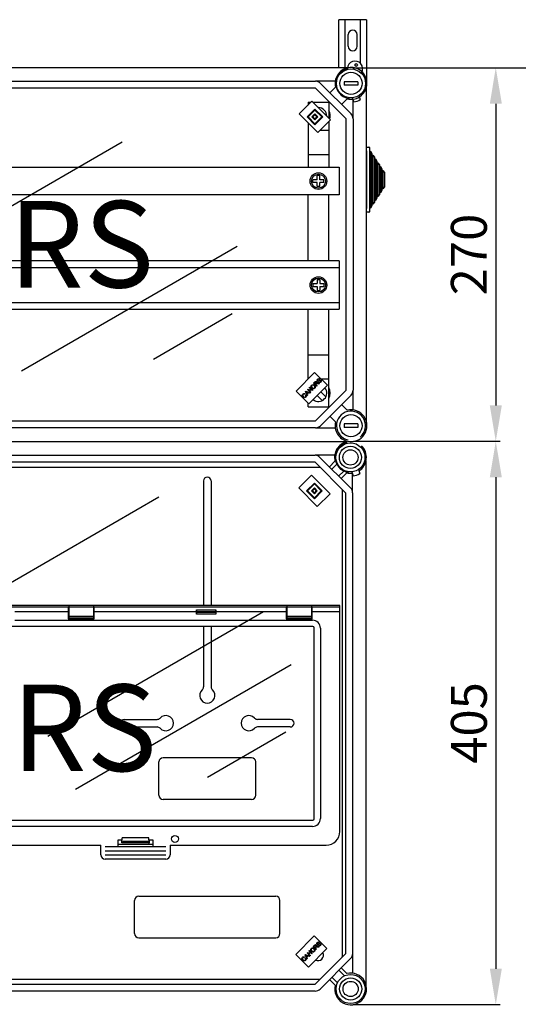
# Model space of a CAD drawing. Extents: x -419 to -228, y -249 to -50.
# Drawn here: x -356 to -299, y -164 to -50 of the extents above; entities that cross this region are included whole.
import ezdxf

# ---------------------------------------------------------------- set-up
doc = ezdxf.new("R2010")
doc.units = 0
doc.header["$MEASUREMENT"] = 0
doc.layers.get('0').update_dxf_attribs({"linetype": 'CONTINUOUS'})
doc.layers.get('DEFPOINTS').update_dxf_attribs({"linetype": 'CONTINUOUS'})
doc.layers.add('COTES', color=2, linetype='CONTINUOUS')
doc.styles.add('ROMANS', font='ARIAL.TTF')
doc.dimstyles.get("Standard").update_dxf_attribs({"dimtxt": 4.5, "dimasz": 5, "dimexe": 0.18, "dimexo": 0.0625, "dimgap": 1, "dimtad": 1, "dimdec": 1, "dimzin": 0, "dimdsep": 46, "dimtxsty": 'ROMANS', "dimcen": 1, "dimclrd": 256, "dimclre": 256, "dimclrt": 256, "dimadec": 0, "dimazin": 0, "dimtfac": 1, "dimtdec": 1, "dimtofl": 0, "dimtmove": 0, "dimatfit": 3, "dimfxl": 1, "dimtolj": 1, "dimtzin": 0, "dimarcsym": 0})

# ---------------------------------------------------------------- blocks, each defined once
blk = doc.blocks.new('*D10')
at = {"lineweight": -2}
for p, q in [((-317.67, -56.01), (-300.64, -56.01)), ((-301.14, -60.16), (-301.14, -95.02)), ((-317.6, -99.17), (-300.64, -99.17))]:
    blk.add_line(p, q, dxfattribs=at)
for points in [[(-301.83, -60.16), (-300.44, -60.16), (-301.14, -56.01)], [(-301.83, -95.02), (-300.44, -95.02), (-301.14, -99.17)]]:
    blk.add_solid(points)
at = {"layer": 'DEFPOINTS', "color": 0}
for p in [(-318.29, -56.01), (-318.23, -99.17), (-301.14, -99.17)]:
    blk.add_point(p, dxfattribs=at)
at = {"insert": (-304.25, -77.59), "char_height": 4.15, "attachment_point": 5, "rotation": 90, "style": 'ROMANS'}
blk.add_mtext('\\A1;270', dxfattribs=at)
blk = doc.blocks.new('*D12')
at = {"lineweight": -2, "ltscale": 5}
for p, q in [((-315.45, -56.01), (-286.88, -56.01)), ((-287.38, -60.16), (-287.38, -217.72)), ((-303.86, -221.87), (-286.88, -221.87))]:
    blk.add_line(p, q, dxfattribs=at)
at = {"ltscale": 5}
for points in [[(-288.07, -60.16), (-286.68, -60.16), (-287.38, -56.01)], [(-288.07, -217.72), (-286.68, -217.72), (-287.38, -221.87)]]:
    blk.add_solid(points, dxfattribs=at)
at = {"layer": 'DEFPOINTS', "color": 0, "ltscale": 5}
for p in [(-316.08, -56.01), (-304.49, -221.87), (-287.38, -221.87)]:
    blk.add_point(p, dxfattribs=at)
at = {"ltscale": 5, "insert": (-290.5, -138.94), "char_height": 4.15, "attachment_point": 5, "rotation": 90, "style": 'ROMANS'}
blk.add_mtext('\\A1;1035', dxfattribs=at)
blk = doc.blocks.new('*D14')
at = {"lineweight": -2, "ltscale": 5}
for p, q in [((-316.92, -99.17), (-300.64, -99.17)), ((-301.14, -103.32), (-301.14, -160.1)), ((-317.64, -164.25), (-300.64, -164.25))]:
    blk.add_line(p, q, dxfattribs=at)
at = {"ltscale": 5}
for points in [[(-301.83, -103.32), (-300.44, -103.32), (-301.14, -99.17)], [(-301.83, -160.1), (-300.44, -160.1), (-301.14, -164.25)]]:
    blk.add_solid(points, dxfattribs=at)
at = {"layer": 'DEFPOINTS', "color": 0, "ltscale": 5}
for p in [(-317.54, -99.17), (-318.27, -164.25), (-301.14, -164.25)]:
    blk.add_point(p, dxfattribs=at)
at = {"ltscale": 5, "insert": (-304.25, -131.71), "char_height": 4.15, "attachment_point": 5, "rotation": 90, "style": 'ROMANS'}
blk.add_mtext('\\A1;405', dxfattribs=at)
blk = doc.blocks.new('alzado')
for p, q in [((100.8, 177.40837), (97.60001, 177.40837)), ((97.60001, 171.85308), (97.60001, 177.40837)), ((98.32001, 171.85308), (98.32001, 177.40837)), ((100.08, 172.36608), (100.08, 177.40837)), ((100.8, 177.40837), (100.8, 170.04425)), ((98.68, 174.32837), (98.68, 175.68837)), ((99.72, 174.32837), (99.72, 175.68837)), ((98.58502, 171.85308), (50.74361, 171.85308)), ((53.71513, 170.2844), (94.89712, 170.2844)), ((97.16567, 170.2844), (94.89712, 170.2844)), ((95.46317, 170.04994), (98.99681, 166.5163)), ((96.55073, 168.96238), (97.20119, 169.61284)), ((99.79163, 170.24438), (98.1906, 170.24438)), ((98.1906, 170.24438), (98.1906, 169.84412)), ((99.79163, 169.84412), (98.1906, 169.84412)), ((99.79163, 170.24438), (99.79163, 169.84412)), ((100.79995, 130.84254), (100.79995, 169.70064)), ((94.89712, 169.48389), (53.71513, 169.48389)), ((98.43076, 165.95026), (94.89712, 169.48389)), ((98.8145, 168.37248), (98.65692, 168.31512)), ((99.14601, 168.37032), (99.30645, 167.90599)), ((99.90264, 168.63175), (100.06307, 168.16742)), ((100.15235, 168.8287), (100.32148, 168.89026)), ((93.00402, 166.51868), (94.47575, 167.99041)), ((94.02794, 167.88287), (94.02794, 167.5426)), ((94.02794, 167.88287), (94.36821, 167.88287)), ((94.47575, 167.99041), (96.62673, 165.83942)), ((94.58329, 167.88287), (96.42948, 167.88287)), ((96.42948, 167.88287), (96.42948, 166.03668)), ((98.55971, 168.25433), (97.90925, 167.60386)), ((99.23127, 165.95026), (99.23127, 168.12357)), ((95.15501, 164.3677), (93.00402, 166.51868)), ((93.9097, 166.17905), (94.81538, 167.08473)), ((94.81538, 165.27338), (93.9097, 166.17905)), ((94.02291, 166.17905), (94.81538, 166.97152)), ((94.81538, 165.38659), (94.02291, 166.17905)), ((94.47575, 166.17905), (94.81538, 166.51868)), ((94.81538, 165.83942), (94.47575, 166.17905)), ((94.58896, 166.17905), (94.81538, 166.40547)), ((94.81538, 165.95263), (94.58896, 166.17905)), ((94.81538, 167.08473), (95.72105, 166.17905)), ((94.81538, 166.97152), (95.60784, 166.17905)), ((94.81538, 166.51868), (95.15501, 166.17905)), ((94.81538, 166.40547), (95.0418, 166.17905)), ((95.60784, 166.17905), (94.81538, 165.38659)), ((95.72105, 166.17905), (94.81538, 165.27338)), ((95.0418, 166.17905), (94.81538, 165.95263)), ((95.15501, 166.17905), (94.81538, 165.83942)), ((94.02794, 165.49477), (94.02794, 160.35645)), ((96.62673, 165.83942), (95.15501, 164.3677)), ((96.42948, 165.64217), (96.42948, 160.35645)), ((98.43076, 134.59292), (98.43076, 165.95026)), ((99.23127, 165.95026), (99.23127, 134.59292)), ((95.43303, 164.64573), (96.42948, 164.64573)), ((51.60979, 151.22478), (72.52498, 163.30017)), ((100.79995, 162.68425), (101.07195, 162.68425)), ((100.79995, 162.25225), (100.79995, 162.68425)), ((94.02794, 161.84304), (96.41215, 161.84304)), ((100.79995, 162.25225), (100.79995, 155.59625)), ((101.11995, 162.63625), (101.11995, 162.20425)), ((101.11995, 162.20425), (101.24795, 162.20425)), ((101.11995, 162.20425), (101.11995, 155.64425)), ((101.24795, 162.20425), (101.40795, 161.95897)), ((101.24795, 162.20425), (101.24795, 155.64425)), ((101.40795, 161.95897), (101.40795, 161.76274)), ((101.40795, 161.76274), (101.53595, 161.76274)), ((101.40795, 161.76274), (101.40795, 156.08576)), ((101.53595, 161.76274), (101.69595, 161.51746)), ((101.53595, 161.76274), (101.53595, 156.08576)), ((101.69595, 161.51746), (101.69595, 161.32124)), ((101.69595, 161.32124), (101.82395, 161.32124)), ((101.69595, 161.32124), (101.69595, 156.52726)), ((101.82395, 161.32124), (101.98395, 161.07596)), ((101.82395, 161.32124), (101.82395, 156.52726)), ((101.98395, 161.07596), (101.98395, 160.87974)), ((101.98395, 160.87974), (102.11195, 160.87974)), ((101.98395, 160.87974), (101.98395, 156.96876)), ((102.11195, 160.87974), (102.27195, 160.63446)), ((102.11195, 160.87974), (102.11195, 156.96876)), ((102.27195, 160.63446), (102.27195, 160.43823)), ((102.27195, 160.43823), (102.39995, 160.43823)), ((102.27195, 160.43823), (102.27195, 157.41027)), ((102.39995, 160.43823), (102.55995, 160.19295)), ((102.39995, 160.43823), (102.39995, 157.41027)), ((43.37823, 160.35645), (97.63024, 160.35645)), ((95.38881, 159.39743), (95.0686, 159.39743)), ((95.0686, 158.91712), (95.0686, 159.39743)), ((95.38881, 158.91712), (95.38881, 159.39743)), ((97.63024, 160.35645), (97.63024, 157.1576)), ((102.55995, 160.19295), (102.55995, 159.99673)), ((102.55995, 159.99673), (102.68795, 159.99673)), ((102.55995, 159.99673), (102.55995, 157.85177)), ((102.68795, 159.99673), (102.84795, 159.75145)), ((102.68795, 159.99673), (102.68795, 157.85177)), ((102.84795, 159.75145), (102.84795, 158.09705)), ((95.0686, 158.91712), (94.5883, 158.91712)), ((94.5883, 158.59692), (94.5883, 158.91712)), ((95.0686, 158.59692), (94.5883, 158.59692)), ((95.0686, 158.11661), (95.0686, 158.59692)), ((95.86912, 158.91712), (95.38881, 158.91712)), ((95.38881, 158.11661), (95.38881, 158.59692)), ((95.86912, 158.59692), (95.38881, 158.59692)), ((95.86912, 158.59692), (95.86912, 158.91712)), ((97.63024, 157.1576), (43.37823, 157.1576)), ((94.02794, 149.54832), (94.02794, 157.1576)), ((95.38881, 158.11661), (95.0686, 158.11661)), ((96.42948, 149.54832), (96.42948, 157.1576)), ((102.27195, 157.21404), (102.11195, 156.96876)), ((102.39995, 157.41027), (102.27195, 157.41027)), ((102.27195, 157.41027), (102.27195, 157.21404)), ((102.55995, 157.65555), (102.39995, 157.41027)), ((102.68795, 157.85177), (102.55995, 157.85177)), ((102.55995, 157.85177), (102.55995, 157.65555)), ((102.84795, 158.09705), (102.68795, 157.85177)), ((101.40795, 155.88953), (101.24795, 155.64425)), ((101.53595, 156.08576), (101.40795, 156.08576)), ((101.40795, 156.08576), (101.40795, 155.88953)), ((101.69595, 156.33104), (101.53595, 156.08576)), ((101.82395, 156.52726), (101.69595, 156.52726)), ((101.69595, 156.52726), (101.69595, 156.33104)), ((101.98395, 156.77254), (101.82395, 156.52726)), ((102.11195, 156.96876), (101.98395, 156.96876)), ((101.98395, 156.96876), (101.98395, 156.77254)), ((100.79995, 155.16425), (100.79995, 155.59625)), ((101.07195, 155.16425), (100.79995, 155.16425)), ((101.24795, 155.64425), (101.11995, 155.64425)), ((101.11995, 155.64425), (101.11995, 155.21225)), ((60.87479, 136.81766), (85.83924, 151.2309)), ((97.62784, 149.54832), (52.15682, 149.54832)), ((97.62784, 149.54832), (97.62784, 143.95034)), ((97.62784, 148.74861), (52.15682, 148.74861)), ((94.5883, 146.90943), (94.5883, 146.58923)), ((94.5883, 146.90943), (95.0686, 146.90943)), ((95.0686, 147.38974), (95.38881, 147.38974)), ((95.0686, 147.38974), (95.0686, 146.90943)), ((95.38881, 147.38974), (95.38881, 146.90943)), ((95.38881, 146.90943), (95.86912, 146.90943)), ((95.86912, 146.90943), (95.86912, 146.58923)), ((94.5883, 146.58923), (95.0686, 146.58923)), ((95.0686, 146.58923), (95.0686, 146.10892)), ((95.0686, 146.10892), (95.38881, 146.10892)), ((95.38881, 146.58923), (95.38881, 146.10892)), ((95.38881, 146.58923), (95.86912, 146.58923)), ((52.15682, 144.75005), (97.62784, 144.75005)), ((52.16117, 143.95034), (97.62784, 143.95034)), ((85.23426, 143.40529), (76.15615, 138.16404)), ((94.02794, 135.87557), (94.02794, 143.95034)), ((96.42948, 132.66031), (96.42948, 143.95034)), ((94.02794, 138.70013), (96.41215, 138.70013)), ((92.63416, 134.48179), (94.78514, 136.63277)), ((94.78514, 136.63277), (96.25687, 135.16105)), ((94.02794, 135.89745), (94.04982, 135.89745)), ((94.67124, 135.39577), (94.82385, 135.54839)), ((95.01542, 135.0516), (94.67124, 135.39577)), ((94.86379, 135.51221), (94.75486, 135.40328)), ((94.75486, 135.40328), (94.86873, 135.28942)), ((94.86873, 135.28942), (94.96669, 135.38737)), ((95.16517, 135.38875), (95.31877, 135.35495)), ((95.23761, 135.495), (95.27675, 135.54166)), ((95.36462, 135.89522), (95.32419, 135.84827)), ((95.52047, 135.89745), (96.42948, 135.89745)), ((94.10588, 133.01007), (92.63416, 134.48179)), ((93.71821, 134.44275), (93.76724, 134.49177)), ((93.93024, 133.96641), (93.71821, 134.44275)), ((93.76724, 134.49177), (94.25227, 134.28845)), ((93.82506, 134.34578), (93.88823, 134.2071)), ((94.00486, 134.32374), (93.8737, 134.38314)), ((93.88823, 134.2071), (94.00486, 134.32374)), ((94.05597, 134.30071), (93.91215, 134.15689)), ((93.94737, 134.6719), (93.99284, 134.71737)), ((94.29155, 134.32773), (93.94737, 134.6719)), ((93.99284, 134.71737), (94.13419, 134.57602)), ((94.20048, 134.23666), (94.05597, 134.30071)), ((96.25687, 135.16105), (94.10588, 133.01007)), ((94.13419, 134.57602), (94.3131, 134.75493)), ((94.17175, 134.89628), (94.21722, 134.94175)), ((94.3131, 134.75493), (94.17175, 134.89628)), ((94.35372, 134.71431), (94.17481, 134.5354)), ((94.17481, 134.5354), (94.33702, 134.3732)), ((94.25227, 134.28845), (94.20048, 134.23666)), ((94.21732, 134.94185), (94.56149, 134.59767)), ((94.33702, 134.3732), (94.29155, 134.32773)), ((94.51593, 134.5521), (94.35372, 134.71431)), ((94.56149, 134.59767), (94.51593, 134.5521)), ((94.89712, 131.05928), (98.43076, 134.59292)), ((94.96105, 135.30286), (94.90817, 135.24998)), ((94.90817, 135.24998), (95.06098, 135.09716)), ((95.06098, 135.09716), (95.01542, 135.0516)), ((95.26144, 135.29762), (95.14441, 135.32371)), ((95.31877, 135.35495), (95.26144, 135.29762)), ((95.51935, 134.42353), (96.09554, 133.84734)), ((99.23127, 132.32438), (99.23127, 134.59292)), ((93.65457, 134.19031), (93.62027, 134.13486)), ((93.74402, 134.02158), (93.80106, 134.05549)), ((93.91215, 134.15689), (93.97857, 134.01475)), ((93.97857, 134.01475), (93.93024, 133.96641)), ((95.06651, 133.97069), (95.6427, 133.39451)), ((98.99681, 134.02687), (95.46317, 130.49324)), ((94.02794, 132.66031), (94.02794, 133.08801)), ((94.02794, 132.66031), (96.42948, 132.66031)), ((96.43752, 132.59968), (96.37689, 132.66031)), ((97.90925, 132.93931), (98.55971, 132.28885)), ((53.71513, 131.05928), (94.89712, 131.05928)), ((97.20119, 130.93033), (96.55073, 131.5808)), ((94.89712, 130.25877), (53.71513, 130.25877)), ((94.89712, 130.25877), (97.16567, 130.25877)), ((99.79163, 130.69905), (98.1906, 130.69905)), ((98.1906, 130.69905), (98.1906, 130.2988)), ((99.79163, 130.2988), (98.1906, 130.2988)), ((99.79163, 130.69905), (99.79163, 130.2988)), ((98.52399, 128.64302), (50.70033, 128.64302)), ((53.67074, 127.07493), (94.83746, 127.07493)), ((94.83746, 126.27471), (53.67074, 126.27471)), ((97.10516, 127.07493), (94.83746, 127.07493)), ((98.36978, 122.74239), (94.83746, 126.27471)), ((95.4033, 126.84055), (98.93562, 123.30822)), ((96.49046, 125.75339), (97.14068, 126.40361)), ((100.75207, 65.78178), (100.75207, 126.49128)), ((53.52909, 125.72466), (95.38751, 125.72466)), ((97.3537, 126.0508), (96.77337, 125.47047)), ((97.56555, 124.6783), (98.14587, 125.25863)), ((98.75338, 125.16371), (98.59586, 125.10637)), ((99.08477, 125.16156), (99.24515, 124.6974)), ((99.84112, 125.42289), (100.00149, 124.95873)), ((100.09073, 125.61976), (100.25981, 125.6813)), ((81.93167, 124.1248), (81.93167, 109.72715)), ((82.81159, 124.1248), (82.81159, 109.72715)), ((92.94506, 123.3106), (94.41624, 124.78178)), ((94.41624, 124.78178), (96.56643, 122.6316)), ((98.49869, 125.0456), (97.84847, 124.39538)), ((99.17, 122.74239), (99.17, 124.9149)), ((95.09525, 121.16042), (92.94506, 123.3106)), ((93.8504, 122.9711), (94.75574, 123.87644)), ((94.75574, 122.06576), (93.8504, 122.9711)), ((93.96357, 122.9711), (94.75574, 123.76327)), ((94.75574, 122.17893), (93.96357, 122.9711)), ((94.41624, 122.9711), (94.75574, 123.3106)), ((94.75574, 122.6316), (94.41624, 122.9711)), ((94.52941, 122.9711), (94.75574, 123.19743)), ((94.75574, 122.74476), (94.52941, 122.9711)), ((94.75574, 123.87644), (95.66109, 122.9711)), ((94.75574, 123.76327), (95.54792, 122.9711)), ((94.75574, 123.3106), (95.09525, 122.9711)), ((94.75574, 123.19743), (94.98208, 122.9711)), ((95.09525, 122.9711), (94.75574, 122.6316)), ((94.98208, 122.9711), (94.75574, 122.74476)), ((95.66109, 122.9711), (94.75574, 122.06576)), ((95.54792, 122.9711), (94.75574, 122.17893)), ((97.97025, 123.14192), (97.97025, 69.12848)), ((55.88678, 110.20389), (76.7836, 122.26867)), ((96.56643, 122.6316), (95.09525, 121.16042)), ((98.3831, 69.50787), (98.3831, 122.74125)), ((99.18354, 122.74125), (99.18354, 69.51216)), ((97.69422, 109.72715), (3.01948, 109.72715)), ((66.28974, 109.54532), (34.42395, 109.54532)), ((66.28974, 109.54532), (66.28974, 108.98537)), ((69.21747, 109.70945), (66.36973, 109.70945)), ((66.36973, 109.70945), (66.36973, 109.52653)), ((69.21747, 109.52653), (66.36973, 109.52653)), ((66.36973, 109.52653), (66.36973, 108.44422)), ((69.21747, 109.70945), (69.21747, 109.52653)), ((69.21747, 109.52653), (69.21747, 108.44422)), ((91.48896, 109.54532), (69.29746, 109.54532)), ((69.29746, 108.98537), (69.29746, 109.54532)), ((91.48896, 109.54532), (91.48896, 108.98537)), ((94.41669, 109.70945), (91.56896, 109.70945)), ((91.56896, 109.70945), (91.56896, 109.52653)), ((94.41669, 109.52653), (91.56896, 109.52653)), ((91.56896, 109.52653), (91.56896, 108.44422)), ((94.41669, 109.70945), (94.41669, 109.52653)), ((94.41669, 109.52653), (94.41669, 108.44422)), ((94.49668, 108.98537), (94.49668, 109.54532)), ((97.71238, 109.54532), (94.49668, 109.54532)), ((97.69422, 109.54532), (97.69422, 109.72715)), ((97.71238, 108.98537), (97.71238, 109.54532)), ((66.28974, 108.98537), (60.12468, 108.98537)), ((63.91716, 94.62254), (88.85968, 109.02311)), ((66.28974, 108.98537), (66.28974, 108.18545)), ((66.28974, 108.18545), (69.29746, 108.18545)), ((69.21747, 108.44422), (66.36973, 108.44422)), ((66.36973, 108.44422), (66.36973, 108.2613)), ((69.21747, 108.2613), (66.36973, 108.2613)), ((69.21747, 108.44422), (69.21747, 108.2613)), ((81.10994, 108.98537), (69.29746, 108.98537)), ((69.29746, 108.18545), (69.29746, 108.98537)), ((81.10994, 108.98537), (81.10994, 108.71551)), ((83.34973, 108.71551), (81.10994, 108.71551)), ((81.11394, 109.20704), (83.34573, 109.20704)), ((81.11974, 108.95866), (81.11974, 109.01209)), ((81.11974, 109.01209), (83.33993, 109.01209)), ((81.11974, 108.95866), (83.33993, 108.95866)), ((83.33993, 108.95866), (83.33993, 109.01209)), ((91.48896, 108.98537), (83.34973, 108.98537)), ((83.34973, 108.98537), (83.34973, 108.71551)), ((91.48896, 108.98537), (91.48896, 108.18545)), ((91.48896, 108.18545), (94.49668, 108.18545)), ((94.41669, 108.44422), (91.56896, 108.44422)), ((91.56896, 108.44422), (91.56896, 108.2613)), ((94.41669, 108.2613), (91.56896, 108.2613)), ((94.41669, 108.44422), (94.41669, 108.2613)), ((94.49668, 108.18545), (94.49668, 108.98537)), ((97.71238, 108.98537), (94.49668, 108.98537)), ((97.71238, 83.62777), (97.71238, 108.98537)), ((94.57611, 107.2931), (6.13758, 107.2931)), ((60.10158, 108.01796), (94.54444, 108.01796)), ((81.93167, 107.2931), (81.93167, 100.3285)), ((82.81159, 107.2931), (82.81159, 100.3285)), ((94.74022, 85.08419), (94.74022, 107.12899)), ((95.46508, 107.09732), (95.46508, 85.11586)), ((67.13428, 88.51286), (92.0768, 102.91343)), ((72.77247, 96.56724), (76.57054, 96.56724)), ((72.77247, 95.68731), (76.57054, 95.68731)), ((91.97078, 96.56724), (88.17271, 96.56724)), ((91.97078, 95.68731), (88.17271, 95.68731)), ((91.47235, 95.0947), (82.40222, 89.85806)), ((76.77212, 87.80801), (76.77212, 91.64767)), ((87.49117, 92.12763), (77.25208, 92.12763)), ((87.97113, 87.80801), (87.97113, 91.64767)), ((87.49117, 87.32805), (77.25208, 87.32805)), ((6.13758, 84.92008), (94.57611, 84.92008)), ((94.54444, 84.19522), (6.16925, 84.19522)), ((30.63871, 82.02792), (70.07498, 82.02792)), ((70.07498, 80.90803), (70.07498, 82.02792)), ((72.0748, 82.66786), (72.53932, 82.66786)), ((72.0748, 81.86793), (72.0748, 82.66786)), ((72.0748, 82.16607), (76.07442, 82.16607)), ((72.47476, 82.66786), (72.47476, 82.62786)), ((72.47476, 82.62786), (72.53932, 82.62786)), ((72.47476, 82.30789), (72.47476, 82.62786)), ((72.59424, 82.30789), (72.47476, 82.30789)), ((75.6099, 82.86784), (72.53932, 82.86784)), ((72.53932, 82.62786), (72.53932, 82.86784)), ((75.55498, 82.30789), (72.59424, 82.30789)), ((75.55472, 82.47196), (72.59449, 82.47196)), ((72.59633, 82.43226), (72.59633, 82.34789)), ((75.55288, 82.43226), (75.55288, 82.34789)), ((75.55498, 82.30789), (75.67446, 82.30789)), ((75.6099, 82.62786), (75.6099, 82.86784)), ((75.6099, 82.66786), (76.07442, 82.66786)), ((75.67446, 82.62786), (75.6099, 82.62786)), ((75.67446, 82.62786), (75.67446, 82.66786)), ((75.67446, 82.30789), (75.67446, 82.62786)), ((76.07442, 82.66786), (76.07442, 81.86793)), ((78.07423, 82.02792), (96.11253, 82.02792)), ((78.07423, 82.02792), (78.07423, 80.90803)), ((70.55494, 81.86793), (77.59427, 81.86793)), ((70.55494, 81.38798), (77.59427, 81.38798)), ((70.55494, 80.90803), (77.59427, 80.90803)), ((77.59427, 80.42807), (70.55494, 80.42807)), ((73.97237, 71.80942), (73.97237, 75.64908)), ((74.45233, 76.12904), (90.29093, 76.12904)), ((90.77088, 71.80942), (90.77088, 75.64908)), ((74.45233, 71.32947), (90.29093, 71.32947)), ((92.59294, 69.40108), (94.74313, 71.55126)), ((94.74313, 71.55126), (96.21431, 70.08008)), ((95.32239, 70.81398), (95.28198, 70.76705)), ((94.06412, 67.9299), (92.59294, 69.40108)), ((93.6766, 69.36205), (93.7256, 69.41106)), ((93.7256, 69.41106), (94.21046, 69.20781)), ((93.90567, 69.59112), (93.95112, 69.63657)), ((94.24972, 69.24707), (93.90567, 69.59112)), ((93.95112, 69.63657), (94.09241, 69.49528)), ((96.21431, 70.08008), (94.06412, 67.9299)), ((94.09241, 69.49528), (94.27126, 69.67412)), ((94.12996, 69.81541), (94.17551, 69.86096)), ((94.27126, 69.67412), (94.12996, 69.81541)), ((94.31187, 69.63351), (94.13302, 69.45467)), ((94.13302, 69.45467), (94.29517, 69.29252)), ((94.17551, 69.86096), (94.51956, 69.51691)), ((94.47401, 69.47136), (94.31187, 69.63351)), ((94.51956, 69.51691), (94.47401, 69.47136)), ((94.62927, 70.31472), (94.78183, 70.46728)), ((94.97332, 69.97067), (94.62927, 70.31472)), ((94.82174, 70.43112), (94.71286, 70.32223)), ((94.71286, 70.32223), (94.82669, 70.2084)), ((94.82669, 70.2084), (94.9246, 70.30632)), ((94.85507, 65.97984), (98.38739, 69.51216)), ((94.91897, 70.22184), (94.86611, 70.16898)), ((94.86611, 70.16898), (95.01887, 70.01622)), ((95.01887, 70.01622), (94.97332, 69.97067)), ((95.21925, 70.2166), (95.10226, 70.24269)), ((95.12301, 70.3077), (95.27656, 70.27391)), ((95.19542, 70.41391), (95.23455, 70.46055)), ((95.27656, 70.27391), (95.21925, 70.2166)), ((99.18761, 67.24446), (99.18761, 69.51216)), ((93.61297, 69.1097), (93.57869, 69.05427)), ((93.88854, 68.88589), (93.6766, 69.36205)), ((93.7024, 68.94104), (93.75941, 68.97493)), ((93.78341, 69.26512), (93.84655, 69.12649)), ((93.96314, 69.24308), (93.83202, 69.30247)), ((93.84655, 69.12649), (93.96314, 69.24308)), ((94.01422, 69.22006), (93.87046, 69.0763)), ((93.87046, 69.0763), (93.93686, 68.93421)), ((93.93686, 68.93421), (93.88854, 68.88589)), ((94.15868, 69.15603), (94.01422, 69.22006)), ((94.21046, 69.20781), (94.15868, 69.15603)), ((94.29517, 69.29252), (94.24972, 69.24707)), ((98.95323, 68.94632), (95.42091, 65.414)), ((98.22333, 66.93608), (97.58315, 67.57625)), ((97.86607, 67.85917), (98.51629, 67.20895)), ((95.37166, 66.52989), (53.5467, 66.52989)), ((97.15828, 65.85094), (96.50806, 66.50116)), ((96.79098, 66.78408), (97.43115, 66.1439)), ((53.68835, 65.97984), (94.85507, 65.97984)), ((94.85507, 65.17962), (53.68835, 65.17962))]:
    blk.add_line(p, q)
at = {"flags": 128}
for points in [[(94.82385, 135.54839), (94.87684, 135.59394), (94.94148, 135.618), (94.99507, 135.60772), (95.04032, 135.57705)], [(94.99337, 135.5301), (94.971, 135.5461), (94.94428, 135.55261), (94.91705, 135.54882), (94.86379, 135.51221)], [(94.96669, 135.38737), (95.01344, 135.45426), (95.01666, 135.47455), (95.01393, 135.49492), (94.99337, 135.5301)], [(95.04032, 135.57705), (95.07193, 135.5277), (95.07681, 135.46938), (95.03706, 135.38638)], [(95.03706, 135.38638), (95.06169, 135.39372), (95.08164, 135.39676)], [(95.10614, 135.65276), (95.07328, 135.71159), (95.07567, 135.77891), (95.13244, 135.86863)], [(95.08164, 135.39676), (95.12867, 135.39484), (95.16517, 135.38875)], [(95.2299, 135.62666), (95.19326, 135.61961), (95.15619, 135.62321), (95.10614, 135.65276)], [(95.17444, 135.83038), (95.13247, 135.76928), (95.12988, 135.73233), (95.13588, 135.71469), (95.14697, 135.69971)], [(95.13244, 135.86863), (95.1903, 135.91336), (95.25973, 135.93505), (95.31619, 135.92588), (95.36462, 135.89522)], [(95.14697, 135.69971), (95.16973, 135.68517), (95.19085, 135.68251)], [(95.32419, 135.84827), (95.28282, 135.8707), (95.23607, 135.87077), (95.17444, 135.83038)], [(95.19085, 135.68251), (95.29857, 135.73576), (95.38212, 135.78086)], [(95.39586, 135.71612), (95.33973, 135.685), (95.30419, 135.66349), (95.26795, 135.64319), (95.2299, 135.62666)], [(95.50073, 135.52525), (95.43551, 135.47352), (95.35659, 135.44886), (95.29238, 135.45969), (95.23761, 135.495)], [(95.27675, 135.54166), (95.32661, 135.51503), (95.38272, 135.51722), (95.45783, 135.56399)], [(95.38212, 135.78086), (95.42395, 135.79123), (95.46687, 135.789), (95.52495, 135.75546)], [(95.48482, 135.70781), (95.46268, 135.72273), (95.43638, 135.72712), (95.39586, 135.71612)], [(95.45783, 135.56399), (95.50136, 135.63205), (95.50381, 135.67234), (95.49693, 135.69149), (95.48482, 135.70781)], [(95.52495, 135.75546), (95.55978, 135.69304), (95.55876, 135.62149), (95.50073, 135.52525)], [(93.77792, 134.4301), (93.80592, 134.38377), (93.82506, 134.34578)], [(93.8737, 134.38314), (93.81958, 134.40847), (93.77792, 134.4301)], [(94.4575, 134.82896), (94.39257, 134.91699), (94.3694, 135.02326), (94.38941, 135.10665), (94.4396, 135.1764)], [(94.47914, 135.13745), (94.43612, 135.06668), (94.43388, 134.98407), (94.50514, 134.87522)], [(94.4396, 135.1764), (94.52989, 135.23414), (94.63644, 135.24311), (94.71572, 135.21385), (94.7827, 135.16206)], [(94.79554, 134.82006), (94.70715, 134.76321), (94.6027, 134.75294), (94.52418, 134.77958), (94.4575, 134.82896)], [(94.73545, 135.11541), (94.671, 135.16412), (94.59351, 135.18536), (94.53144, 135.17316), (94.47914, 135.13745)], [(94.50514, 134.87522), (94.56858, 134.82827), (94.64507, 134.81056), (94.7056, 134.82338), (94.7564, 134.85881)], [(94.7564, 134.85881), (94.79861, 134.92731), (94.80103, 135.0077), (94.77577, 135.06604), (94.73545, 135.11541)], [(94.7827, 135.16206), (94.8446, 135.07466), (94.86562, 134.97009), (94.84421, 134.88876), (94.79554, 134.82006)], [(94.98794, 135.32658), (94.97242, 135.31383), (94.96105, 135.30286)], [(95.14441, 135.32371), (95.05606, 135.33918), (95.02089, 135.33869), (94.98794, 135.32658)], [(93.43128, 133.81678), (93.36914, 133.90289), (93.34797, 134.00641), (93.36971, 134.08686), (93.41843, 134.15463)], [(93.45639, 134.11469), (93.41367, 134.04805), (93.41188, 133.96922), (93.47803, 133.86392)], [(93.41843, 134.15463), (93.47632, 134.19753), (93.54557, 134.21672), (93.60195, 134.21143), (93.65457, 134.19031)], [(93.77358, 133.79809), (93.68433, 133.73716), (93.57714, 133.73139), (93.49848, 133.7642), (93.43128, 133.81678)], [(93.62027, 134.13486), (93.57347, 134.15257), (93.5237, 134.15357), (93.48719, 134.13914), (93.45639, 134.11469)], [(93.47803, 133.86392), (93.54105, 133.81381), (93.61658, 133.78754), (93.6785, 133.79829), (93.73088, 133.83328)], [(93.73088, 133.83328), (93.76362, 133.88051), (93.77398, 133.93694), (93.74402, 134.02158)], [(93.80106, 134.05549), (93.83115, 133.98295), (93.83291, 133.90471), (93.81144, 133.8469), (93.77358, 133.79809)], [(94.78183, 70.46728), (94.83479, 70.51281), (94.8994, 70.53686), (94.95298, 70.52659), (94.99822, 70.49593)], [(95.06401, 70.57161), (95.03116, 70.63042), (95.03354, 70.69771), (95.09029, 70.78741)], [(95.18772, 70.54552), (95.1511, 70.53847), (95.11404, 70.54207), (95.06401, 70.57161)], [(95.13229, 70.74917), (95.09032, 70.68809), (95.08774, 70.65115), (95.09374, 70.63351), (95.10482, 70.61854)], [(95.09029, 70.78741), (95.14814, 70.83211), (95.21754, 70.8538), (95.27398, 70.84463), (95.32239, 70.81398)], [(95.10482, 70.61854), (95.12757, 70.604), (95.14869, 70.60135)], [(95.28198, 70.76705), (95.24062, 70.78947), (95.19389, 70.78954), (95.13229, 70.74917)], [(95.14869, 70.60135), (95.25637, 70.65458), (95.33988, 70.69966)], [(95.35362, 70.63494), (95.29751, 70.60384), (95.26199, 70.58233), (95.22576, 70.56205), (95.18772, 70.54552)], [(95.33988, 70.69966), (95.3817, 70.71003), (95.4246, 70.7078), (95.48266, 70.67427)], [(95.44254, 70.62664), (95.42041, 70.64155), (95.39412, 70.64594), (95.35362, 70.63494)], [(95.41557, 70.48288), (95.45908, 70.55091), (95.46153, 70.59119), (95.45465, 70.61032), (95.44254, 70.62664)], [(95.48266, 70.67427), (95.51748, 70.61187), (95.51646, 70.54036), (95.45845, 70.44415)], [(94.4156, 69.74811), (94.35071, 69.83612), (94.32754, 69.94235), (94.34754, 70.02571), (94.39772, 70.09542)], [(94.43724, 70.05649), (94.39423, 69.98574), (94.392, 69.90317), (94.46323, 69.79436)], [(94.39772, 70.09542), (94.48797, 70.15315), (94.59448, 70.16212), (94.67373, 70.13287), (94.74068, 70.0811)], [(94.75353, 69.73922), (94.66516, 69.68239), (94.56075, 69.67213), (94.48226, 69.69875), (94.4156, 69.74811)], [(94.69345, 70.03446), (94.62903, 70.08316), (94.55157, 70.10439), (94.48952, 70.09219), (94.43724, 70.05649)], [(94.46323, 69.79436), (94.52664, 69.74743), (94.60311, 69.72973), (94.66361, 69.74254), (94.7144, 69.77795)], [(94.7144, 69.77795), (94.75659, 69.84643), (94.75901, 69.92679), (94.73376, 69.9851), (94.69345, 70.03446)], [(94.74068, 70.0811), (94.80257, 69.99372), (94.82358, 69.8892), (94.80218, 69.80789), (94.75353, 69.73922)], [(94.95128, 70.449), (94.92891, 70.46499), (94.90221, 70.4715), (94.87499, 70.46771), (94.82174, 70.43112)], [(94.94585, 70.24555), (94.93033, 70.23281), (94.91897, 70.22184)], [(94.9246, 70.30632), (94.97134, 70.37319), (94.97456, 70.39347), (94.97184, 70.41383), (94.95128, 70.449)], [(95.10226, 70.24269), (95.01394, 70.25815), (94.97879, 70.25765), (94.94585, 70.24555)], [(94.99822, 70.49593), (95.02981, 70.44659), (95.03468, 70.3883), (94.99496, 70.30533)], [(94.99496, 70.30533), (95.01958, 70.31267), (95.03952, 70.31571)], [(95.03952, 70.31571), (95.08653, 70.31379), (95.12301, 70.3077)], [(95.45845, 70.44415), (95.39326, 70.39244), (95.31437, 70.36779), (95.25018, 70.37861), (95.19542, 70.41391)], [(95.23455, 70.46055), (95.28439, 70.43394), (95.34048, 70.43612), (95.41557, 70.48288)], [(93.38977, 68.73631), (93.32765, 68.82239), (93.30649, 68.92587), (93.32822, 69.00629), (93.37692, 69.07403)], [(93.41486, 69.03412), (93.37217, 68.9675), (93.37037, 68.8887), (93.4365, 68.78344)], [(93.37692, 69.07403), (93.43479, 69.11693), (93.50401, 69.1361), (93.56037, 69.13081), (93.61297, 69.1097)], [(93.73194, 68.71763), (93.64272, 68.65672), (93.53557, 68.65095), (93.45695, 68.68376), (93.38977, 68.73631)], [(93.57869, 69.05427), (93.53191, 69.07198), (93.48215, 69.07298), (93.44565, 69.05856), (93.41486, 69.03412)], [(93.4365, 68.78344), (93.4995, 68.73334), (93.575, 68.70709), (93.6369, 68.71783), (93.68925, 68.75281)], [(93.68925, 68.75281), (93.72199, 68.80002), (93.73235, 68.85643), (93.7024, 68.94104)], [(93.75941, 68.97493), (93.78949, 68.90242), (93.79125, 68.82421), (93.76979, 68.76642), (93.73194, 68.71763)], [(93.83202, 69.30247), (93.77792, 69.32778), (93.73628, 69.3494)], [(93.73628, 69.3494), (93.76427, 69.30309), (93.78341, 69.26512)]]:
    blk.add_lwpolyline(points, dxfattribs=at)
for centre, radius in [((99.57695, 172.1722), 0.1601), ((98.99112, 170.04425), 1.68108), ((98.99112, 170.04425), 1.28082), ((95.22871, 158.75702), 0.96062), ((95.22871, 158.75702), 0.80051), ((95.22871, 146.74933), 0.96062), ((95.22871, 146.74933), 0.80051), ((98.99112, 130.49893), 1.28082), ((98.92993, 126.83486), 1.68045), ((78.63418, 82.75585), 0.39996)]:
    blk.add_circle(centre, radius)
at = {"ltscale": 5}
for centre, radius in [((98.92993, 126.83486), 1.27988), ((98.92993, 126.83486), 0.87992), ((98.94754, 65.41969), 1.67984), ((98.94754, 65.41969), 1.27988), ((98.94754, 65.41969), 0.87992)]:
    blk.add_circle(centre, radius, dxfattribs=at)
for centre, radius, start, end in [((99.2, 175.68837), 0.52, 0, 180), ((99.2, 174.32837), 0.52, 180, 0), ((98.99112, 170.04425), 1.84118, 102.7930372, 193.5510186), ((99.45857, 171.74221), 0.88056, 330.1300142, 179.0850386), ((98.98442, 170.04847), 1.84829, 301.7251816, 102.479627), ((98.99112, 170.04425), 1.76113, 103.5625508, 259.0609744), ((98.99112, 170.04425), 1.76113, 319.0609744, 45.652502), ((94.89712, 169.48389), 0.80051, 45, 90), ((98.99112, 170.04425), 1.84118, 256.4489814, 301.6168322), ((95.22871, 166.28184), 0.96062, 359.7021359, 90.2978641), ((98.99112, 170.04425), 2.16138, 278.191744, 299.9302048), ((95.22871, 166.28184), 1.36087, 344.7708634, 28.0724869), ((98.43076, 165.95026), 0.80051, 0, 45), ((95.22871, 166.28184), 1.36087, 331.9275131, 332.0031149), ((101.07195, 162.63625), 0.048, 0, 90), ((101.07195, 155.21225), 0.048, 270, 0), ((95.22871, 134.26133), 0.96062, 230.4253406, 39.5746594), ((95.22871, 134.26133), 1.36087, 331.9275131, 28.0724869), ((98.43076, 134.59292), 0.80051, 315, 0), ((98.99112, 130.49893), 1.68108, 308.3593599, 258.1510733), ((98.99112, 130.49893), 1.84118, 257.6658015, 103.5510186), ((98.99112, 130.49893), 1.84118, 166.4489814, 257.6658015), ((94.89712, 131.05928), 0.80051, 270, 315), ((98.92993, 126.83486), 1.8405, 102.7930372, 193.5510186), ((98.92993, 126.83486), 1.76047, 103.5625508, 259.0609744), ((98.92993, 126.83486), 1.8405, 301.6168322, 46.4220156), ((98.92993, 126.83486), 1.76047, 319.0609744, 45.652502), ((94.83746, 126.27471), 0.80022, 45, 90), ((82.37163, 124.1248), 0.43996, 0, 180), ((98.92993, 126.83486), 1.8405, 256.4489814, 276.5051166), ((98.92993, 126.83486), 2.16058, 278.191744, 299.9302048), ((98.36978, 122.74239), 0.80022, 0, 45), ((87.05453, 108.9889), 5.94459, 177.8970324, 180.0339609), ((78.54045, 108.94082), 2.57935, 354.9886545, 0.396318), ((78.11063, 109.02019), 3.00912, 359.8456389, 3.5599051), ((85.91988, 108.94082), 2.58001, 179.6038106, 185.0100952), ((86.34638, 109.02027), 3.00646, 176.4384494, 180.1560066), ((77.41275, 108.9891), 5.93698, 359.9640536, 2.1037211), ((94.5289, 107.08178), 0.93631, 0.9508711, 89.0492031), ((94.57236, 107.12524), 0.1679, 1.2790549, 88.7201128), ((81.45171, 100.3285), 0.47996, 312.5684542, 0), ((83.29155, 100.3285), 0.47996, 180, 227.4315458), ((82.37163, 99.32699), 0.87992, 132.5684542, 47.4315458), ((76.57054, 97.04719), 0.47996, 270, 317.4315458), ((77.57205, 96.12727), 0.87992, 222.5684542, 137.4315458), ((87.1712, 96.12727), 0.87992, 42.5684542, 317.4315458), ((88.17271, 97.04719), 0.47996, 222.5684542, 270), ((72.77247, 96.12727), 0.43996, 90, 270), ((76.57054, 95.20736), 0.47996, 42.5684542, 90), ((88.17271, 95.20736), 0.47996, 90, 137.4315458), ((91.97078, 96.12727), 0.43996, 270, 90), ((77.25208, 91.64767), 0.47996, 90, 180), ((87.49117, 91.64767), 0.47996, 0, 90), ((77.25208, 87.80801), 0.47996, 180, 270), ((87.49117, 87.80801), 0.47996, 270, 0), ((94.52891, 85.1314), 0.93631, 270.9506203, 359.0493056), ((94.57237, 85.08793), 0.1679, 271.2781985, 358.7222176), ((96.11253, 83.62777), 1.59985, 270, 0), ((72.40402, 82.33791), 0.19257, 351.0317293, 2.9701201), ((72.34712, 82.44061), 0.24935, 358.0811496, 7.2213744), ((75.7453, 82.33792), 0.19268, 177.0332523, 188.9648983), ((75.80209, 82.44061), 0.24935, 172.7786256, 181.9188504), ((70.55494, 80.90803), 0.47995, 180, 270), ((77.59427, 80.90803), 0.47995, 270, 0), ((74.45233, 75.64908), 0.47996, 90, 180), ((90.29093, 75.64908), 0.47996, 0, 90), ((74.45233, 71.80942), 0.47996, 180, 270), ((90.29093, 71.80942), 0.47996, 270, 0), ((95.1705, 69.32964), 0.63994, 243.9147237, 26.0852763), ((98.38739, 69.51216), 0.80022, 315, 0), ((97.49029, 69.12848), 0.47996, 355.8516066, 0), ((98.94754, 65.41969), 1.8405, 166.4489814, 103.5510186), ((95.37166, 67.00985), 0.47996, 270, 274.1483934), ((94.85507, 65.97984), 0.80022, 270, 315)]:
    blk.add_arc(centre, radius, start, end)
at = {"layer": 'COTES', "char_height": 10, "width": 60.952686, "attachment_point": 1, "style": 'ROMANS'}
for insert in [(22.36324, 156.46217), (22.69779, 100.5919)]:
    blk.add_mtext('CAHORS ', dxfattribs=dict(at, insert=insert))
dim = blk.add_linear_dim(base=(115.74006, 128.69009), p1=(98.58502, 171.85308), p2=(98.64751, 128.69009), angle=90, text='270', dimstyle='Standard', override={"dimtxt": 4.15, "dimasz": 4.15, "dimexe": 0.5, "dimexo": 0.625, "dimgap": 1, "dimtad": 1, "dimtih": 0, "dimdec": 3, "dimlfac": 10, "dimtxsty": 'ROMANS', "dimcen": 0})
dim.commit()
dim.dimension.update_dxf_attribs({"geometry": '*D10', "text_midpoint": (112.62118, 150.27159), "insert": (416.87599, 227.86268)})
at = {"ltscale": 5}
for base, p1, p2, text, override, picture, middle in [((129.49959, 5.98912), (100.8, 171.85308), (112.38651, 5.98912), '1035', {"dimtxt": 4.15, "dimasz": 4.15, "dimexe": 0.5, "dimexo": 0.625, "dimgap": 1, "dimtad": 1, "dimtih": 0, "dimdec": 3, "dimlfac": 10, "dimtxsty": 'ROMANS', "dimcen": 0}, '*D12', (126.3793, 88.9211)), ((115.74006, 63.61062), (99.33473, 128.69009), (98.60889, 63.61062), '405', {"dimtxt": 4.15, "dimasz": 4.15, "dimexe": 0.5, "dimexo": 0.625, "dimgap": 1, "dimtad": 1, "dimtih": 0, "dimdec": 3, "dimlfac": 6, "dimtxsty": 'ROMANS', "dimcen": 0}, '*D14', (112.62118, 96.15036))]:
    dim = blk.add_linear_dim(base=base, p1=p1, p2=p2, angle=90, text=text, dimstyle='Standard', override=override, dxfattribs=at)
    dim.commit()
    dim.dimension.update_dxf_attribs({"geometry": picture, "text_midpoint": middle, "insert": (416.87599, 227.86268)})

msp = doc.modelspace()

# ---------------------------------------------------------------- block references
msp.add_blockref('alzado', (-416.88, -227.86))

doc.saveas('drawing.dxf')
